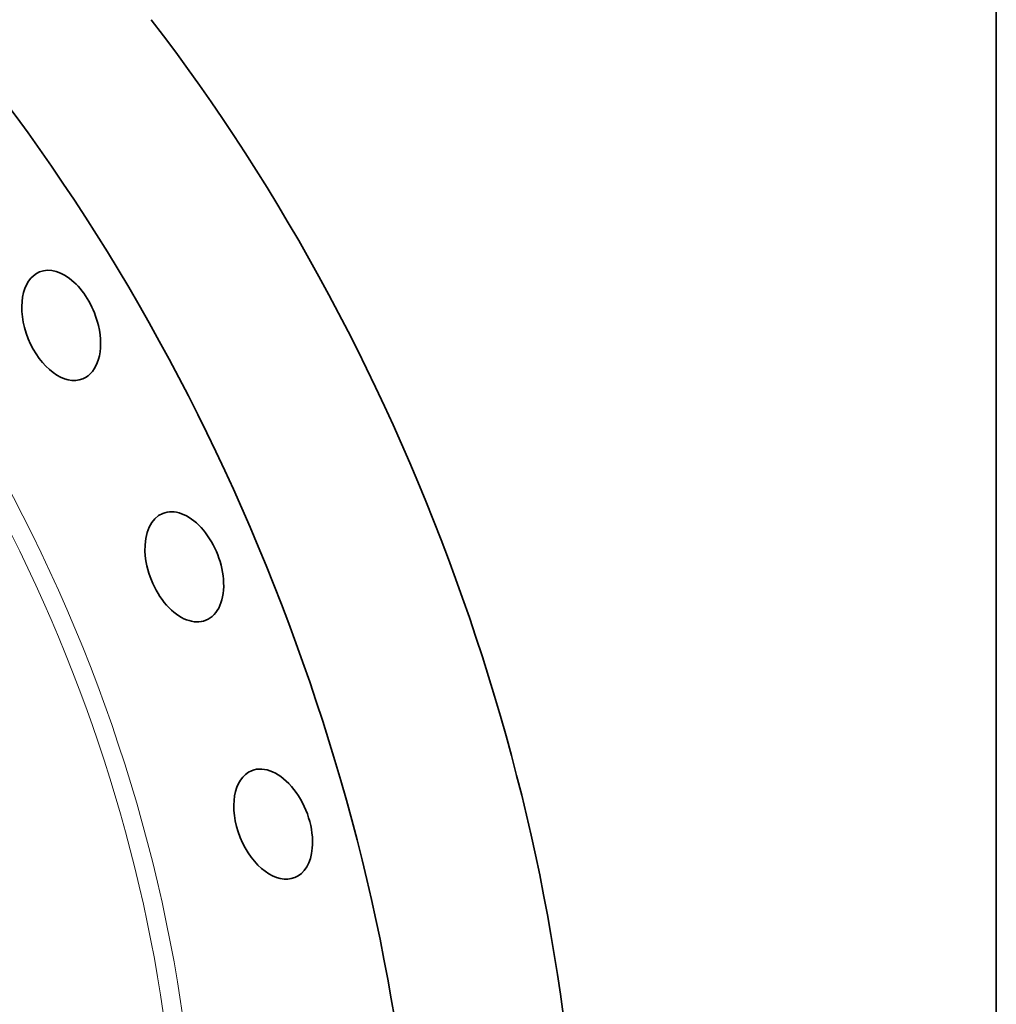
# Model space of a CAD drawing. Extents: x 0 to 10.8, y 0 to 8.3.
# Drawn here: x 9.1 to 10.8, y 4.8 to 6.4 of the extents above; entities that cross this region are included whole.
import ezdxf

# ---------------------------------------------------------------- set-up
doc = ezdxf.new("R2010")
doc.units = 0
doc.header["$MEASUREMENT"] = 0
doc.layers.get('0').update_dxf_attribs({"lineweight": 13})
doc.layers.add('1', color=7, linetype='Continuous', lineweight=13)

msp = doc.modelspace()

# ---------------------------------------------------------------- linework, layer by layer
at = {"color": 7, "lineweight": 13, "ltscale": 0.03937}
for centre, major_axis, start_param, end_param in [((8.2496, 4.9574), (0.6359, -1.5764), 5.869225, 9.838738), ((8.2358, 4.9518), (0.6262, -1.5521), 6.022499, 9.685465)]:
    msp.add_ellipse(centre, major_axis=major_axis, ratio=0.616564, start_param=start_param, end_param=end_param, dxfattribs=at)
at = {"color": 7, "lineweight": 35, "ltscale": 0.03937}
for centre, major_axis, start_param, end_param in [((7.9442, 4.8342), (0.577, -1.4302), 0.000026, 3.141619), ((8.5167, 5.0651), (0.8397, -2.0814), 0.000026, 1.998424), ((8.2496, 4.9574), (0.8397, -2.0814), 0.000026, 1.998424), ((9.1855, 5.888), (0.0361, -0.0894), 1.325226, 3.141593), ((9.1855, 5.888), (0.0361, -0.0894), 3.141593, 6.283185), ((9.1855, 5.888), (0.0361, -0.0894), 6.283185, 7.608411), ((9.3915, 5.484), (0.0361, -0.0894), 3.141577, 6.28317), ((9.3915, 5.484), (0.0361, -0.0894), 1.100826, 3.141577), ((9.3915, 5.484), (0.0361, -0.0894), 6.28317, 7.384012), ((9.5402, 5.0536), (0.0361, -0.0894), 3.141602, 6.283194), ((9.5402, 5.0536), (0.0361, -0.0894), 0.876427, 3.141602), ((9.5402, 5.0536), (0.0361, -0.0894), 0.000009, 0.876427)]:
    msp.add_ellipse(centre, major_axis=major_axis, ratio=0.616564, start_param=start_param, end_param=end_param, dxfattribs=at)
at = {"layer": '1', "color": 7, "lineweight": 35, "ltscale": 0.03937}
msp.add_line((10.75, 8.25), (10.75, 0.25), dxfattribs=at)

doc.saveas('drawing.dxf')
